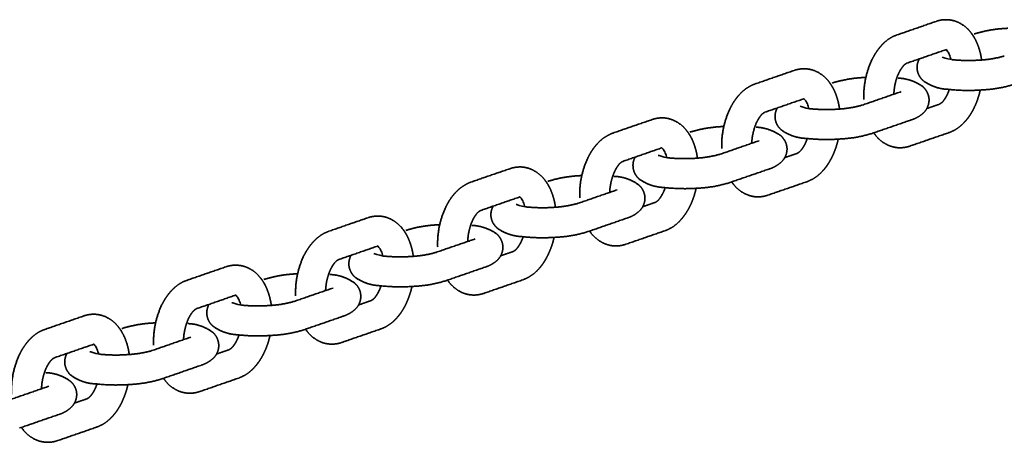
# Model space of a CAD drawing. Units: inches. Extents: x 558 to 1110, y -180 to 181.
# Drawn here: x 654 to 664, y 6 to 10 of the extents above; entities that cross this region are included whole.
import ezdxf

# ---------------------------------------------------------------- set-up
doc = ezdxf.new("R2010")
doc.units = ezdxf.units.IN
doc.header["$MEASUREMENT"] = 0
doc.layers.add('SuperStructure', color=7, linetype='Continuous', lineweight=35, true_color=0x000000)

msp = doc.modelspace()

# ---------------------------------------------------------------- linework, layer by layer
at = {"layer": 'SuperStructure'}
for points, degree in [([(663.194, 9.97), (663.398, 10.04), (663.601, 10.111)], 2), ([(663.703, 9.815), (663.5, 9.745), (663.296, 9.675)], 2), ([(663.664, 9.737), (663.668, 9.74), (663.71, 9.719), (663.76, 9.712)], 3), ([(661.713, 9.458), (661.916, 9.528), (662.12, 9.599)], 2), ([(662.83, 9.237), (663.034, 9.307), (663.237, 9.378)], 2), ([(662.222, 9.303), (662.018, 9.233), (661.815, 9.163)], 2), ([(663.504, 9.201), (663.568, 9.223), (663.633, 9.246)], 2), ([(662.182, 9.225), (662.186, 9.228), (662.23, 9.206), (662.282, 9.2)], 3), ([(660.232, 8.946), (660.435, 9.016), (660.638, 9.086)], 2), ([(663.339, 9.082), (663.136, 9.012), (662.933, 8.942)], 2), ([(663.735, 8.95), (663.532, 8.88), (663.328, 8.81)], 2), ([(661.349, 8.725), (661.552, 8.795), (661.756, 8.866)], 2), ([(660.74, 8.791), (660.537, 8.721), (660.334, 8.65)], 2), ([(662.022, 8.689), (662.087, 8.711), (662.152, 8.734)], 2), ([(660.701, 8.713), (660.705, 8.716), (660.749, 8.694), (660.801, 8.688)], 3), ([(658.75, 8.434), (658.953, 8.504), (659.157, 8.574)], 2), ([(661.858, 8.57), (661.654, 8.5), (661.451, 8.43)], 2), ([(662.254, 8.438), (662.05, 8.368), (661.847, 8.298)], 2), ([(659.868, 8.213), (660.071, 8.283), (660.274, 8.353)], 2), ([(659.259, 8.279), (659.056, 8.209), (658.852, 8.138)], 2), ([(660.541, 8.177), (660.605, 8.199), (660.67, 8.222)], 2), ([(659.22, 8.201), (659.224, 8.203), (659.268, 8.182), (659.319, 8.176)], 3), ([(657.269, 7.921), (657.472, 7.992), (657.675, 8.062)], 2), ([(660.376, 8.058), (660.173, 7.988), (659.97, 7.917)], 2), ([(660.772, 7.926), (660.569, 7.856), (660.366, 7.786)], 2), ([(658.386, 7.701), (658.59, 7.771), (658.793, 7.841)], 2), ([(657.778, 7.767), (657.574, 7.696), (657.371, 7.626)], 2), ([(659.059, 7.665), (659.124, 7.687), (659.189, 7.709)], 2), ([(657.738, 7.689), (657.742, 7.691), (657.786, 7.67), (657.838, 7.663)], 3), ([(655.787, 7.409), (655.991, 7.48), (656.194, 7.55)], 2), ([(658.895, 7.546), (658.692, 7.476), (658.488, 7.405)], 2), ([(659.291, 7.414), (659.088, 7.344), (658.884, 7.273)], 2), ([(656.905, 7.189), (657.108, 7.259), (657.312, 7.329)], 2), ([(656.296, 7.255), (656.093, 7.184), (655.89, 7.114)], 2), ([(657.578, 7.152), (657.643, 7.175), (657.707, 7.197)], 2), ([(656.257, 7.176), (656.261, 7.179), (656.305, 7.158), (656.357, 7.151)], 3), ([(654.306, 6.897), (654.509, 6.967), (654.713, 7.038)], 2), ([(657.414, 7.034), (657.21, 6.963), (657.007, 6.893)], 2), ([(657.81, 6.902), (657.606, 6.832), (657.403, 6.761)], 2), ([(655.424, 6.676), (655.627, 6.747), (655.83, 6.817)], 2), ([(654.815, 6.742), (654.611, 6.672), (654.408, 6.602)], 2), ([(656.097, 6.64), (656.161, 6.663), (656.226, 6.685)], 2), ([(654.776, 6.664), (654.779, 6.667), (654.824, 6.645), (654.875, 6.639)], 3), ([(655.932, 6.522), (655.729, 6.451), (655.526, 6.381)], 2), ([(656.328, 6.39), (656.125, 6.319), (655.922, 6.249)], 2), ([(653.942, 6.164), (654.146, 6.234), (654.349, 6.305)], 2), ([(654.615, 6.128), (654.68, 6.151), (654.745, 6.173)], 2), ([(654.451, 6.009), (654.248, 5.939), (654.044, 5.869)], 2), ([(654.847, 5.878), (654.644, 5.807), (654.44, 5.737)], 2)]:
    msp.add_open_spline(points, degree=degree, dxfattribs=at)
for points, weights, degree, knots in [([(663.601, 10.111), (663.646, 10.127), (663.694, 10.132), (663.741, 10.126), (663.759, 10.124), (663.777, 10.12), (663.794, 10.115), (663.861, 10.093), (663.918, 10.052), (663.961, 9.997), (663.987, 9.964), (664.009, 9.926), (664.027, 9.885), (664.051, 9.829), (664.067, 9.769), (664.075, 9.708)], [1, 0.982640939701, 0.982640939701, 1, 1, 1, 1, 0.970322245433, 0.970322245433, 1, 1, 1, 1, 0.99391735156, 0.99391735156, 1], 3, [0, 0, 0, 0, 0.1425628, 0.1425628, 0.1425628, 0.2085197, 0.2085197, 0.2085197, 0.4158079, 0.4158079, 0.4158079, 0.5670086, 0.5670086, 0.5670086, 0.7508497, 0.7508497, 0.7508497, 0.7508497]), ([(662.847, 9.295), (662.842, 9.434), (662.868, 9.571), (662.926, 9.698), (662.947, 9.743), (662.971, 9.784), (662.999, 9.821), (663.012, 9.838), (663.025, 9.853), (663.039, 9.868), (663.082, 9.914), (663.135, 9.949), (663.194, 9.97)], [1, 0.982080065877, 0.982080065877, 1, 1, 1, 1, 1, 1, 1, 0.981700036343, 0.981700036343, 1], 3, [0, 0, 0, 0, 0.414675, 0.414675, 0.414675, 0.571542, 0.571542, 0.571542, 0.6418589, 0.6418589, 0.6418589, 0.8293651, 0.8293651, 0.8293651, 0.8293651]), ([(663.997, 9.979), (664.103, 10.012), (664.213, 10.032), (664.325, 10.037), (664.333, 10.038), (664.341, 10.038), (664.35, 10.039)], [1, 0.99456682308, 0.99456682308, 1, 1, 1, 1], 3, [0, 0, 0, 0, 0.333801, 0.333801, 0.333801, 0.3592914, 0.3592914, 0.3592914, 0.3592914]), ([(663.296, 9.675), (663.276, 9.665), (663.26, 9.65), (663.248, 9.632), (663.235, 9.614), (663.221, 9.593), (663.209, 9.567), (663.179, 9.499), (663.163, 9.426), (663.16, 9.351)], [1, 0.976748134028, 0.976748134028, 1, 1, 1, 1, 0.98819188495, 0.98819188495, 1], 3, [0, 0, 0, 0, 0.0659281, 0.0659281, 0.0659281, 0.1646559, 0.1646559, 0.1646559, 0.3876385, 0.3876385, 0.3876385, 0.3876385]), ([(663.725, 9.402), (663.632, 9.405), (663.543, 9.436), (663.468, 9.491), (663.458, 9.499), (663.449, 9.508), (663.441, 9.519), (663.417, 9.549), (663.404, 9.585), (663.402, 9.624), (663.401, 9.658), (663.409, 9.69), (663.426, 9.719)], [1, 0.971111610158, 0.971111610158, 1, 1, 1, 1, 0.967897541775, 0.967897541775, 1, 0.974323029405, 0.974323029405, 1], 3, [0, 0, 0, 0, 0.2763098, 0.2763098, 0.2763098, 0.3261637, 0.3261637, 0.3261637, 0.4396245, 0.4396245, 0.4396245, 0.5393171, 0.5393171, 0.5393171, 0.5393171]), ([(663.763, 9.712), (663.913, 9.696), (664.064, 9.707), (664.19, 9.715), (664.312, 9.749)], [1, 0.995864194327, 1, 0.994099718095, 1], 2, [0, 0, 0, 0.3007447, 0.3007447, 0.5528977, 0.5528977, 0.5528977]), ([(662.12, 9.599), (662.165, 9.614), (662.212, 9.62), (662.26, 9.614), (662.278, 9.612), (662.296, 9.608), (662.313, 9.603), (662.38, 9.581), (662.437, 9.54), (662.48, 9.485), (662.506, 9.452), (662.528, 9.414), (662.546, 9.373), (662.569, 9.316), (662.586, 9.257), (662.593, 9.196)], [1, 0.982640939702, 0.982640939702, 1, 1, 1, 1, 0.970322245431, 0.970322245431, 1, 1, 1, 1, 0.993917351552, 0.993917351552, 1], 3, [0, 0, 0, 0, 0.1425628, 0.1425628, 0.1425628, 0.2085197, 0.2085197, 0.2085197, 0.4158079, 0.4158079, 0.4158079, 0.5670086, 0.5670086, 0.5670086, 0.7508497, 0.7508497, 0.7508497, 0.7508497]), ([(661.366, 8.783), (661.36, 8.922), (661.387, 9.059), (661.445, 9.186), (661.465, 9.231), (661.49, 9.272), (661.518, 9.309), (661.53, 9.326), (661.544, 9.341), (661.558, 9.356), (661.601, 9.402), (661.654, 9.436), (661.713, 9.458)], [1, 0.982080065878, 0.982080065878, 1, 1, 1, 1, 1, 1, 1, 0.981700036338, 0.981700036338, 1], 3, [0, 0, 0, 0, 0.414675, 0.414675, 0.414675, 0.571542, 0.571542, 0.571542, 0.6418589, 0.6418589, 0.6418589, 0.8293651, 0.8293651, 0.8293651, 0.8293651]), ([(662.515, 9.467), (662.622, 9.5), (662.732, 9.519), (662.843, 9.525), (662.852, 9.525), (662.86, 9.526), (662.868, 9.526)], [1, 0.99456682308, 0.99456682308, 1, 1, 1, 1], 3, [0, 0, 0, 0, 0.333801, 0.333801, 0.333801, 0.3592914, 0.3592914, 0.3592914, 0.3592914]), ([(663.204, 9.519), (663.298, 9.515), (663.386, 9.485), (663.462, 9.43), (663.471, 9.422), (663.48, 9.412), (663.488, 9.401), (663.512, 9.371), (663.525, 9.335), (663.527, 9.297), (663.528, 9.244), (663.509, 9.196), (663.472, 9.159), (663.434, 9.123), (663.389, 9.097), (663.339, 9.082)], [1, 0.971111610154, 0.971111610154, 1, 1, 1, 1, 0.967897541751, 0.967897541751, 1, 0.944271318802, 0.944271318802, 1, 0.98254574563, 0.98254574563, 1], 3, [0, 0, 0, 0, 0.2763098, 0.2763098, 0.2763098, 0.3261637, 0.3261637, 0.3261637, 0.4396245, 0.4396245, 0.4396245, 0.5923202, 0.5923202, 0.5923202, 0.7467048, 0.7467048, 0.7467048, 0.7467048]), ([(664.414, 9.454), (664.254, 9.404), (664.086, 9.396), (663.908, 9.382), (663.731, 9.401)], [1, 0.991850234619, 1, 0.995710418805, 1], 2, [0, 0, 0, 0.333801, 0.333801, 0.6894411, 0.6894411, 0.6894411]), ([(663.633, 9.246), (663.653, 9.256), (663.67, 9.27), (663.682, 9.289), (663.695, 9.306), (663.708, 9.328), (663.72, 9.354), (663.726, 9.367), (663.732, 9.382), (663.737, 9.397)], [1, 0.976748134024, 0.976748134024, 1, 1, 1, 1, 1, 1, 1], 3, [0, 0, 0, 0, 0.0659281, 0.0659281, 0.0659281, 0.1646559, 0.1646559, 0.1646559, 0.2189059, 0.2189059, 0.2189059, 0.2189059]), ([(664.061, 9.394), (664.048, 9.334), (664.028, 9.276), (664.003, 9.222), (663.983, 9.177), (663.958, 9.136), (663.93, 9.099), (663.917, 9.083), (663.904, 9.067), (663.89, 9.053), (663.847, 9.007), (663.794, 8.972), (663.735, 8.95)], [1, 1, 1, 1, 1, 1, 1, 1, 1, 1, 0.981700036345, 0.981700036345, 1], 3, [0.2390399, 0.2390399, 0.2390399, 0.2390399, 0.4293215, 0.4293215, 0.4293215, 0.5861886, 0.5861886, 0.5861886, 0.6565055, 0.6565055, 0.6565055, 0.8440116, 0.8440116, 0.8440116, 0.8440116]), ([(661.815, 9.163), (661.795, 9.153), (661.778, 9.138), (661.766, 9.119), (661.753, 9.102), (661.74, 9.08), (661.728, 9.055), (661.698, 8.986), (661.681, 8.914), (661.678, 8.839)], [1, 0.976748134006, 0.976748134006, 1, 1, 1, 1, 0.988191884948, 0.988191884948, 1], 3, [0, 0, 0, 0, 0.0659281, 0.0659281, 0.0659281, 0.1646559, 0.1646559, 0.1646559, 0.3876385, 0.3876385, 0.3876385, 0.3876385]), ([(662.244, 8.89), (662.15, 8.893), (662.062, 8.924), (661.986, 8.978), (661.977, 8.987), (661.968, 8.996), (661.959, 9.007), (661.936, 9.037), (661.923, 9.073), (661.921, 9.112), (661.92, 9.145), (661.928, 9.178), (661.944, 9.207)], [1, 0.971111610155, 0.971111610155, 1, 1, 1, 1, 0.967897541755, 0.967897541755, 1, 0.974323029425, 0.974323029425, 1], 3, [0, 0, 0, 0, 0.2763098, 0.2763098, 0.2763098, 0.3261637, 0.3261637, 0.3261637, 0.4396245, 0.4396245, 0.4396245, 0.5393171, 0.5393171, 0.5393171, 0.5393171]), ([(662.282, 9.2), (662.432, 9.184), (662.582, 9.195), (662.709, 9.203), (662.83, 9.237)], [1, 0.995864194327, 1, 0.994099718096, 1], 2, [0, 0, 0, 0.3007447, 0.3007447, 0.5528977, 0.5528977, 0.5528977]), ([(660.638, 9.086), (660.683, 9.102), (660.731, 9.107), (660.779, 9.102), (660.797, 9.1), (660.814, 9.096), (660.832, 9.09), (660.898, 9.069), (660.956, 9.028), (660.998, 8.972), (661.025, 8.939), (661.047, 8.902), (661.064, 8.861), (661.088, 8.804), (661.104, 8.745), (661.112, 8.684)], [1, 0.982640939699, 0.982640939699, 1, 1, 1, 1, 0.970322245429, 0.970322245429, 1, 1, 1, 1, 0.993917351559, 0.993917351559, 1], 3, [0, 0, 0, 0, 0.1425628, 0.1425628, 0.1425628, 0.2085197, 0.2085197, 0.2085197, 0.4158079, 0.4158079, 0.4158079, 0.5670086, 0.5670086, 0.5670086, 0.7508497, 0.7508497, 0.7508497, 0.7508497]), ([(659.885, 8.271), (659.879, 8.41), (659.906, 8.547), (659.963, 8.674), (659.984, 8.719), (660.008, 8.76), (660.036, 8.797), (660.049, 8.813), (660.062, 8.829), (660.076, 8.843), (660.12, 8.89), (660.172, 8.924), (660.232, 8.946)], [1, 0.982080065879, 0.982080065879, 1, 1, 1, 1, 1, 1, 1, 0.981700036343, 0.981700036343, 1], 3, [0, 0, 0, 0, 0.414675, 0.414675, 0.414675, 0.571542, 0.571542, 0.571542, 0.6418589, 0.6418589, 0.6418589, 0.8293651, 0.8293651, 0.8293651, 0.8293651]), ([(661.034, 8.955), (661.14, 8.988), (661.25, 9.007), (661.362, 9.013), (661.37, 9.013), (661.379, 9.014), (661.387, 9.014)], [1, 0.99456682308, 0.99456682308, 1, 1, 1, 1], 3, [0, 0, 0, 0, 0.333801, 0.333801, 0.333801, 0.3592914, 0.3592914, 0.3592914, 0.3592914]), ([(661.723, 9.007), (661.816, 9.003), (661.905, 8.973), (661.98, 8.918), (661.99, 8.909), (661.999, 8.9), (662.007, 8.889), (662.031, 8.859), (662.044, 8.823), (662.046, 8.785), (662.047, 8.732), (662.028, 8.684), (661.99, 8.647), (661.952, 8.611), (661.907, 8.585), (661.858, 8.57)], [1, 0.971111610158, 0.971111610158, 1, 1, 1, 1, 0.967897541757, 0.967897541757, 1, 0.944271318796, 0.944271318796, 1, 0.982545745638, 0.982545745638, 1], 3, [0, 0, 0, 0, 0.2763098, 0.2763098, 0.2763098, 0.3261637, 0.3261637, 0.3261637, 0.4396245, 0.4396245, 0.4396245, 0.5923202, 0.5923202, 0.5923202, 0.7467048, 0.7467048, 0.7467048, 0.7467048]), ([(662.933, 8.942), (662.772, 8.892), (662.605, 8.884), (662.424, 8.87), (662.244, 8.89)], [1, 0.99185023462, 1, 0.995516615177, 1], 2, [0, 0, 0, 0.333801, 0.333801, 0.6954109, 0.6954109, 0.6954109]), ([(663.328, 8.81), (663.283, 8.794), (663.235, 8.789), (663.188, 8.794), (663.17, 8.797), (663.152, 8.801), (663.135, 8.806), (663.068, 8.828), (663.011, 8.868), (662.968, 8.924), (662.962, 8.932), (662.956, 8.94), (662.95, 8.948)], [1, 0.982640939703, 0.982640939703, 1, 1, 1, 1, 0.970322245443, 0.970322245443, 1, 1, 1, 1], 3, [0, 0, 0, 0, 0.1425628, 0.1425628, 0.1425628, 0.2085197, 0.2085197, 0.2085197, 0.4158079, 0.4158079, 0.4158079, 0.4514755, 0.4514755, 0.4514755, 0.4514755]), ([(662.152, 8.734), (662.171, 8.744), (662.188, 8.758), (662.2, 8.777), (662.213, 8.794), (662.227, 8.816), (662.238, 8.841), (662.245, 8.856), (662.251, 8.872), (662.257, 8.888)], [1, 0.976748134016, 0.976748134016, 1, 1, 1, 1, 1, 1, 1], 3, [0, 0, 0, 0, 0.0659281, 0.0659281, 0.0659281, 0.1646559, 0.1646559, 0.1646559, 0.2222973, 0.2222973, 0.2222973, 0.2222973]), ([(662.58, 8.882), (662.566, 8.822), (662.547, 8.764), (662.522, 8.71), (662.501, 8.665), (662.477, 8.624), (662.449, 8.587), (662.436, 8.571), (662.423, 8.555), (662.409, 8.541), (662.366, 8.495), (662.313, 8.46), (662.254, 8.438)], [1, 1, 1, 1, 1, 1, 1, 1, 1, 1, 0.981700036343, 0.981700036343, 1], 3, [0.2390399, 0.2390399, 0.2390399, 0.2390399, 0.4293215, 0.4293215, 0.4293215, 0.5861886, 0.5861886, 0.5861886, 0.6565055, 0.6565055, 0.6565055, 0.8440116, 0.8440116, 0.8440116, 0.8440116]), ([(660.334, 8.65), (660.314, 8.641), (660.297, 8.626), (660.285, 8.607), (660.272, 8.59), (660.259, 8.568), (660.247, 8.543), (660.217, 8.474), (660.2, 8.401), (660.197, 8.327)], [1, 0.976748134029, 0.976748134029, 1, 1, 1, 1, 0.988191884946, 0.988191884946, 1], 3, [0, 0, 0, 0, 0.0659281, 0.0659281, 0.0659281, 0.1646559, 0.1646559, 0.1646559, 0.3876385, 0.3876385, 0.3876385, 0.3876385]), ([(660.762, 8.378), (660.669, 8.381), (660.581, 8.411), (660.505, 8.466), (660.495, 8.475), (660.486, 8.484), (660.478, 8.495), (660.454, 8.525), (660.441, 8.561), (660.44, 8.6), (660.438, 8.633), (660.446, 8.666), (660.463, 8.695)], [1, 0.971111610154, 0.971111610154, 1, 1, 1, 1, 0.967897541771, 0.967897541771, 1, 0.974323029397, 0.974323029397, 1], 3, [0, 0, 0, 0, 0.2763098, 0.2763098, 0.2763098, 0.3261637, 0.3261637, 0.3261637, 0.4396245, 0.4396245, 0.4396245, 0.5393171, 0.5393171, 0.5393171, 0.5393171]), ([(660.801, 8.688), (660.951, 8.672), (661.101, 8.683), (661.227, 8.691), (661.349, 8.725)], [1, 0.995864194327, 1, 0.994099718097, 1], 2, [0, 0, 0, 0.3007447, 0.3007447, 0.5528977, 0.5528977, 0.5528977]), ([(659.157, 8.574), (659.202, 8.59), (659.25, 8.595), (659.297, 8.59), (659.315, 8.587), (659.333, 8.584), (659.35, 8.578), (659.417, 8.556), (659.474, 8.516), (659.517, 8.46), (659.543, 8.427), (659.565, 8.39), (659.583, 8.349), (659.607, 8.292), (659.623, 8.233), (659.631, 8.172)], [1, 0.982640939702, 0.982640939702, 1, 1, 1, 1, 0.970322245429, 0.970322245429, 1, 1, 1, 1, 0.993917351551, 0.993917351551, 1], 3, [0, 0, 0, 0, 0.1425628, 0.1425628, 0.1425628, 0.2085197, 0.2085197, 0.2085197, 0.4158079, 0.4158079, 0.4158079, 0.5670086, 0.5670086, 0.5670086, 0.7508497, 0.7508497, 0.7508497, 0.7508497]), ([(658.403, 7.759), (658.398, 7.898), (658.424, 8.035), (658.482, 8.162), (658.503, 8.207), (658.527, 8.248), (658.555, 8.285), (658.568, 8.301), (658.581, 8.317), (658.595, 8.331), (658.638, 8.377), (658.691, 8.412), (658.75, 8.434)], [1, 0.982080065877, 0.982080065877, 1, 1, 1, 1, 1, 1, 1, 0.981700036344, 0.981700036344, 1], 3, [0, 0, 0, 0, 0.414675, 0.414675, 0.414675, 0.571542, 0.571542, 0.571542, 0.6418589, 0.6418589, 0.6418589, 0.8293651, 0.8293651, 0.8293651, 0.8293651]), ([(659.553, 8.442), (659.659, 8.476), (659.769, 8.495), (659.88, 8.501), (659.889, 8.501), (659.897, 8.502), (659.906, 8.502)], [1, 0.99456682308, 0.99456682308, 1, 1, 1, 1], 3, [0, 0, 0, 0, 0.333801, 0.333801, 0.333801, 0.3592914, 0.3592914, 0.3592914, 0.3592914]), ([(660.241, 8.494), (660.335, 8.491), (660.423, 8.461), (660.499, 8.406), (660.508, 8.397), (660.517, 8.388), (660.526, 8.377), (660.549, 8.347), (660.563, 8.311), (660.564, 8.272), (660.566, 8.22), (660.546, 8.171), (660.509, 8.135), (660.471, 8.099), (660.426, 8.073), (660.376, 8.058)], [1, 0.971111610154, 0.971111610154, 1, 1, 1, 1, 0.967897541763, 0.967897541763, 1, 0.944271318809, 0.944271318809, 1, 0.982545745639, 0.982545745639, 1], 3, [0, 0, 0, 0, 0.2763098, 0.2763098, 0.2763098, 0.3261637, 0.3261637, 0.3261637, 0.4396245, 0.4396245, 0.4396245, 0.5923202, 0.5923202, 0.5923202, 0.7467048, 0.7467048, 0.7467048, 0.7467048]), ([(661.451, 8.43), (661.291, 8.379), (661.123, 8.371), (660.943, 8.357), (660.762, 8.378)], [1, 0.991850234619, 1, 0.995516615176, 1], 2, [0, 0, 0, 0.333801, 0.333801, 0.6954109, 0.6954109, 0.6954109]), ([(661.847, 8.298), (661.802, 8.282), (661.754, 8.277), (661.707, 8.282), (661.689, 8.285), (661.671, 8.288), (661.654, 8.294), (661.587, 8.316), (661.53, 8.356), (661.487, 8.412), (661.481, 8.419), (661.475, 8.427), (661.469, 8.436)], [1, 0.982640939706, 0.982640939706, 1, 1, 1, 1, 0.97032224544, 0.97032224544, 1, 1, 1, 1], 3, [0, 0, 0, 0, 0.1425628, 0.1425628, 0.1425628, 0.2085197, 0.2085197, 0.2085197, 0.4158079, 0.4158079, 0.4158079, 0.4514755, 0.4514755, 0.4514755, 0.4514755]), ([(660.67, 8.222), (660.69, 8.231), (660.707, 8.246), (660.719, 8.265), (660.732, 8.282), (660.745, 8.304), (660.757, 8.329), (660.764, 8.344), (660.77, 8.36), (660.776, 8.376)], [1, 0.976748134013, 0.976748134013, 1, 1, 1, 1, 1, 1, 1], 3, [0, 0, 0, 0, 0.0659281, 0.0659281, 0.0659281, 0.1646559, 0.1646559, 0.1646559, 0.2222973, 0.2222973, 0.2222973, 0.2222973]), ([(661.098, 8.37), (661.085, 8.31), (661.066, 8.252), (661.041, 8.198), (661.02, 8.153), (660.995, 8.112), (660.967, 8.075), (660.955, 8.059), (660.941, 8.043), (660.927, 8.028), (660.884, 7.982), (660.832, 7.948), (660.772, 7.926)], [1, 1, 1, 1, 1, 1, 1, 1, 1, 1, 0.981700036345, 0.981700036345, 1], 3, [0.2390399, 0.2390399, 0.2390399, 0.2390399, 0.4293215, 0.4293215, 0.4293215, 0.5861886, 0.5861886, 0.5861886, 0.6565055, 0.6565055, 0.6565055, 0.8440116, 0.8440116, 0.8440116, 0.8440116]), ([(658.852, 8.138), (658.832, 8.128), (658.816, 8.114), (658.803, 8.095), (658.79, 8.078), (658.777, 8.056), (658.765, 8.031), (658.735, 7.962), (658.719, 7.889), (658.716, 7.815)], [1, 0.976748134027, 0.976748134027, 1, 1, 1, 1, 0.988191884947, 0.988191884947, 1], 3, [0, 0, 0, 0, 0.0659281, 0.0659281, 0.0659281, 0.1646559, 0.1646559, 0.1646559, 0.3876385, 0.3876385, 0.3876385, 0.3876385]), ([(659.281, 7.865), (659.188, 7.869), (659.099, 7.899), (659.024, 7.954), (659.014, 7.962), (659.005, 7.972), (658.997, 7.983), (658.973, 8.013), (658.96, 8.049), (658.958, 8.087), (658.957, 8.121), (658.965, 8.154), (658.982, 8.183)], [1, 0.971111610151, 0.971111610151, 1, 1, 1, 1, 0.967897541763, 0.967897541763, 1, 0.974323029409, 0.974323029409, 1], 3, [0, 0, 0, 0, 0.2763098, 0.2763098, 0.2763098, 0.3261637, 0.3261637, 0.3261637, 0.4396245, 0.4396245, 0.4396245, 0.5393171, 0.5393171, 0.5393171, 0.5393171]), ([(659.319, 8.176), (659.469, 8.16), (659.62, 8.171), (659.746, 8.178), (659.868, 8.213)], [1, 0.995864194327, 1, 0.994099718095, 1], 2, [0, 0, 0, 0.3007447, 0.3007447, 0.5528977, 0.5528977, 0.5528977]), ([(657.675, 8.062), (657.721, 8.078), (657.768, 8.083), (657.816, 8.077), (657.834, 8.075), (657.852, 8.071), (657.869, 8.066), (657.936, 8.044), (657.993, 8.004), (658.036, 7.948), (658.062, 7.915), (658.084, 7.877), (658.101, 7.837), (658.125, 7.78), (658.141, 7.721), (658.149, 7.66)], [1, 0.982640939702, 0.982640939702, 1, 1, 1, 1, 0.970322245434, 0.970322245434, 1, 1, 1, 1, 0.993917351559, 0.993917351559, 1], 3, [0, 0, 0, 0, 0.1425628, 0.1425628, 0.1425628, 0.2085197, 0.2085197, 0.2085197, 0.4158079, 0.4158079, 0.4158079, 0.5670086, 0.5670086, 0.5670086, 0.7508497, 0.7508497, 0.7508497, 0.7508497]), ([(656.922, 7.246), (656.916, 7.386), (656.943, 7.523), (657, 7.65), (657.021, 7.695), (657.046, 7.736), (657.074, 7.773), (657.086, 7.789), (657.1, 7.805), (657.114, 7.819), (657.157, 7.865), (657.209, 7.9), (657.269, 7.921)], [1, 0.982080065876, 0.982080065876, 1, 1, 1, 1, 1, 1, 1, 0.981700036343, 0.981700036343, 1], 3, [0, 0, 0, 0, 0.414675, 0.414675, 0.414675, 0.571542, 0.571542, 0.571542, 0.6418589, 0.6418589, 0.6418589, 0.8293651, 0.8293651, 0.8293651, 0.8293651]), ([(658.071, 7.93), (658.178, 7.964), (658.288, 7.983), (658.399, 7.988), (658.407, 7.989), (658.416, 7.99), (658.424, 7.99)], [1, 0.99456682308, 0.99456682308, 1, 1, 1, 1], 3, [0, 0, 0, 0, 0.333801, 0.333801, 0.333801, 0.3592914, 0.3592914, 0.3592914, 0.3592914]), ([(658.76, 7.982), (658.853, 7.979), (658.942, 7.948), (659.018, 7.894), (659.027, 7.885), (659.036, 7.876), (659.044, 7.865), (659.068, 7.835), (659.081, 7.799), (659.083, 7.76), (659.084, 7.708), (659.065, 7.659), (659.028, 7.622), (658.99, 7.587), (658.945, 7.561), (658.895, 7.546)], [1, 0.971111610156, 0.971111610156, 1, 1, 1, 1, 0.967897541774, 0.967897541774, 1, 0.94427131879, 0.94427131879, 1, 0.982545745635, 0.982545745635, 1], 3, [0, 0, 0, 0, 0.2763098, 0.2763098, 0.2763098, 0.3261637, 0.3261637, 0.3261637, 0.4396245, 0.4396245, 0.4396245, 0.5923202, 0.5923202, 0.5923202, 0.7467048, 0.7467048, 0.7467048, 0.7467048]), ([(659.97, 7.917), (659.81, 7.867), (659.642, 7.859), (659.461, 7.845), (659.281, 7.865)], [1, 0.99185023462, 1, 0.995516615176, 1], 2, [0, 0, 0, 0.333801, 0.333801, 0.6954109, 0.6954109, 0.6954109]), ([(660.366, 7.786), (660.32, 7.77), (660.273, 7.764), (660.225, 7.77), (660.207, 7.772), (660.19, 7.776), (660.172, 7.782), (660.106, 7.803), (660.048, 7.844), (660.005, 7.899), (659.999, 7.907), (659.993, 7.915), (659.988, 7.924)], [1, 0.982640939702, 0.982640939702, 1, 1, 1, 1, 0.970322245438, 0.970322245438, 1, 1, 1, 1], 3, [0, 0, 0, 0, 0.1425628, 0.1425628, 0.1425628, 0.2085197, 0.2085197, 0.2085197, 0.4158079, 0.4158079, 0.4158079, 0.4514755, 0.4514755, 0.4514755, 0.4514755]), ([(659.189, 7.709), (659.209, 7.719), (659.225, 7.734), (659.238, 7.753), (659.251, 7.77), (659.264, 7.791), (659.276, 7.817), (659.283, 7.832), (659.289, 7.847), (659.294, 7.864)], [1, 0.976748134026, 0.976748134026, 1, 1, 1, 1, 1, 1, 1], 3, [0, 0, 0, 0, 0.0659281, 0.0659281, 0.0659281, 0.1646559, 0.1646559, 0.1646559, 0.2222973, 0.2222973, 0.2222973, 0.2222973]), ([(659.617, 7.858), (659.604, 7.798), (659.584, 7.74), (659.559, 7.686), (659.538, 7.641), (659.514, 7.6), (659.486, 7.563), (659.473, 7.546), (659.46, 7.531), (659.446, 7.516), (659.403, 7.47), (659.35, 7.436), (659.291, 7.414)], [1, 1, 1, 1, 1, 1, 1, 1, 1, 1, 0.981700036339, 0.981700036339, 1], 3, [0.2390399, 0.2390399, 0.2390399, 0.2390399, 0.4293215, 0.4293215, 0.4293215, 0.5861886, 0.5861886, 0.5861886, 0.6565055, 0.6565055, 0.6565055, 0.8440116, 0.8440116, 0.8440116, 0.8440116]), ([(657.838, 7.663), (657.988, 7.647), (658.138, 7.659), (658.265, 7.666), (658.386, 7.701)], [1, 0.995864194328, 1, 0.994099718096, 1], 2, [0, 0, 0, 0.3007447, 0.3007447, 0.5528977, 0.5528977, 0.5528977]), ([(657.371, 7.626), (657.351, 7.616), (657.334, 7.602), (657.322, 7.583), (657.309, 7.566), (657.296, 7.544), (657.284, 7.518), (657.254, 7.45), (657.237, 7.377), (657.234, 7.302)], [1, 0.976748134024, 0.976748134024, 1, 1, 1, 1, 0.988191884949, 0.988191884949, 1], 3, [0, 0, 0, 0, 0.0659281, 0.0659281, 0.0659281, 0.1646559, 0.1646559, 0.1646559, 0.3876385, 0.3876385, 0.3876385, 0.3876385]), ([(657.8, 7.353), (657.706, 7.357), (657.618, 7.387), (657.542, 7.442), (657.533, 7.45), (657.524, 7.46), (657.515, 7.47), (657.492, 7.501), (657.478, 7.537), (657.477, 7.575), (657.476, 7.609), (657.484, 7.642), (657.5, 7.671)], [1, 0.971111610154, 0.971111610154, 1, 1, 1, 1, 0.967897541755, 0.967897541755, 1, 0.974323029416, 0.974323029416, 1], 3, [0, 0, 0, 0, 0.2763098, 0.2763098, 0.2763098, 0.3261637, 0.3261637, 0.3261637, 0.4396245, 0.4396245, 0.4396245, 0.5393171, 0.5393171, 0.5393171, 0.5393171]), ([(656.194, 7.55), (656.239, 7.566), (656.287, 7.571), (656.335, 7.565), (656.353, 7.563), (656.37, 7.559), (656.387, 7.554), (656.454, 7.532), (656.511, 7.492), (656.554, 7.436), (656.581, 7.403), (656.603, 7.365), (656.62, 7.324), (656.644, 7.268), (656.66, 7.208), (656.668, 7.148)], [1, 0.9826409397, 0.9826409397, 1, 1, 1, 1, 0.970322245428, 0.970322245428, 1, 1, 1, 1, 0.993917351556, 0.993917351556, 1], 3, [0, 0, 0, 0, 0.1425628, 0.1425628, 0.1425628, 0.2085197, 0.2085197, 0.2085197, 0.4158079, 0.4158079, 0.4158079, 0.5670086, 0.5670086, 0.5670086, 0.7508497, 0.7508497, 0.7508497, 0.7508497]), ([(655.441, 6.734), (655.435, 6.874), (655.462, 7.011), (655.519, 7.138), (655.54, 7.182), (655.564, 7.224), (655.592, 7.26), (655.605, 7.277), (655.618, 7.293), (655.632, 7.307), (655.675, 7.353), (655.728, 7.388), (655.787, 7.409)], [1, 0.982080065877, 0.982080065877, 1, 1, 1, 1, 1, 1, 1, 0.981700036345, 0.981700036345, 1], 3, [0, 0, 0, 0, 0.414675, 0.414675, 0.414675, 0.571542, 0.571542, 0.571542, 0.6418589, 0.6418589, 0.6418589, 0.8293651, 0.8293651, 0.8293651, 0.8293651]), ([(656.59, 7.418), (656.696, 7.451), (656.806, 7.471), (656.918, 7.476), (656.926, 7.477), (656.934, 7.477), (656.943, 7.478)], [1, 0.99456682308, 0.99456682308, 1, 1, 1, 1], 3, [0, 0, 0, 0, 0.333801, 0.333801, 0.333801, 0.3592914, 0.3592914, 0.3592914, 0.3592914]), ([(657.279, 7.47), (657.372, 7.467), (657.46, 7.436), (657.536, 7.381), (657.546, 7.373), (657.555, 7.364), (657.563, 7.353), (657.587, 7.323), (657.6, 7.287), (657.601, 7.248), (657.603, 7.196), (657.584, 7.147), (657.546, 7.11), (657.508, 7.075), (657.463, 7.049), (657.414, 7.034)], [1, 0.971111610149, 0.971111610149, 1, 1, 1, 1, 0.967897541775, 0.967897541775, 1, 0.944271318807, 0.944271318807, 1, 0.98254574564, 0.98254574564, 1], 3, [0, 0, 0, 0, 0.2763098, 0.2763098, 0.2763098, 0.3261637, 0.3261637, 0.3261637, 0.4396245, 0.4396245, 0.4396245, 0.5923202, 0.5923202, 0.5923202, 0.7467048, 0.7467048, 0.7467048, 0.7467048]), ([(658.488, 7.405), (658.328, 7.355), (658.161, 7.347), (657.98, 7.333), (657.8, 7.353)], [1, 0.991850234619, 1, 0.995516615176, 1], 2, [0, 0, 0, 0.333801, 0.333801, 0.6954109, 0.6954109, 0.6954109]), ([(658.884, 7.273), (658.839, 7.258), (658.791, 7.252), (658.744, 7.258), (658.726, 7.26), (658.708, 7.264), (658.691, 7.269), (658.624, 7.291), (658.567, 7.332), (658.524, 7.387), (658.518, 7.395), (658.512, 7.403), (658.506, 7.411)], [1, 0.982640939705, 0.982640939705, 1, 1, 1, 1, 0.970322245431, 0.970322245431, 1, 1, 1, 1], 3, [0, 0, 0, 0, 0.1425628, 0.1425628, 0.1425628, 0.2085197, 0.2085197, 0.2085197, 0.4158079, 0.4158079, 0.4158079, 0.4514755, 0.4514755, 0.4514755, 0.4514755]), ([(657.707, 7.197), (657.727, 7.207), (657.744, 7.222), (657.756, 7.24), (657.769, 7.257), (657.782, 7.279), (657.794, 7.305), (657.801, 7.32), (657.807, 7.335), (657.813, 7.352)], [1, 0.976748134015, 0.976748134015, 1, 1, 1, 1, 1, 1, 1], 3, [0, 0, 0, 0, 0.0659281, 0.0659281, 0.0659281, 0.1646559, 0.1646559, 0.1646559, 0.2222973, 0.2222973, 0.2222973, 0.2222973]), ([(658.135, 7.345), (658.122, 7.286), (658.103, 7.228), (658.078, 7.174), (658.057, 7.129), (658.033, 7.087), (658.005, 7.051), (657.992, 7.034), (657.979, 7.019), (657.965, 7.004), (657.922, 6.958), (657.869, 6.923), (657.81, 6.902)], [1, 1, 1, 1, 1, 1, 1, 1, 1, 1, 0.981700036342, 0.981700036342, 1], 3, [0.2390399, 0.2390399, 0.2390399, 0.2390399, 0.4293215, 0.4293215, 0.4293215, 0.5861886, 0.5861886, 0.5861886, 0.6565055, 0.6565055, 0.6565055, 0.8440116, 0.8440116, 0.8440116, 0.8440116]), ([(656.357, 7.151), (656.506, 7.135), (656.657, 7.147), (656.783, 7.154), (656.905, 7.189)], [1, 0.995864194327, 1, 0.994099718096, 1], 2, [0, 0, 0, 0.3007447, 0.3007447, 0.5528977, 0.5528977, 0.5528977]), ([(655.89, 7.114), (655.87, 7.104), (655.853, 7.089), (655.841, 7.071), (655.828, 7.054), (655.814, 7.032), (655.803, 7.006), (655.773, 6.938), (655.756, 6.865), (655.753, 6.79)], [1, 0.976748134015, 0.976748134015, 1, 1, 1, 1, 0.988191884948, 0.988191884948, 1], 3, [0, 0, 0, 0, 0.0659281, 0.0659281, 0.0659281, 0.1646559, 0.1646559, 0.1646559, 0.3876385, 0.3876385, 0.3876385, 0.3876385]), ([(656.318, 6.841), (656.225, 6.845), (656.136, 6.875), (656.061, 6.93), (656.051, 6.938), (656.042, 6.948), (656.034, 6.958), (656.01, 6.989), (655.997, 7.025), (655.996, 7.063), (655.994, 7.097), (656.002, 7.129), (656.019, 7.159)], [1, 0.971111610152, 0.971111610152, 1, 1, 1, 1, 0.967897541767, 0.967897541767, 1, 0.974323029403, 0.974323029403, 1], 3, [0, 0, 0, 0, 0.2763098, 0.2763098, 0.2763098, 0.3261637, 0.3261637, 0.3261637, 0.4396245, 0.4396245, 0.4396245, 0.5393171, 0.5393171, 0.5393171, 0.5393171]), ([(654.713, 7.038), (654.758, 7.054), (654.806, 7.059), (654.853, 7.053), (654.871, 7.051), (654.889, 7.047), (654.906, 7.042), (654.973, 7.02), (655.03, 6.979), (655.073, 6.924), (655.099, 6.891), (655.121, 6.853), (655.139, 6.812), (655.163, 6.756), (655.179, 6.696), (655.187, 6.635)], [1, 0.9826409397, 0.9826409397, 1, 1, 1, 1, 0.970322245429, 0.970322245429, 1, 1, 1, 1, 0.993917351557, 0.993917351557, 1], 3, [0, 0, 0, 0, 0.1425628, 0.1425628, 0.1425628, 0.2085197, 0.2085197, 0.2085197, 0.4158079, 0.4158079, 0.4158079, 0.5670086, 0.5670086, 0.5670086, 0.7508497, 0.7508497, 0.7508497, 0.7508497]), ([(653.959, 6.222), (653.954, 6.362), (653.98, 6.498), (654.038, 6.626), (654.058, 6.67), (654.083, 6.712), (654.111, 6.748), (654.124, 6.765), (654.137, 6.78), (654.151, 6.795), (654.194, 6.841), (654.247, 6.876), (654.306, 6.897)], [1, 0.982080065878, 0.982080065878, 1, 1, 1, 1, 1, 1, 1, 0.981700036345, 0.981700036345, 1], 3, [0, 0, 0, 0, 0.414675, 0.414675, 0.414675, 0.571542, 0.571542, 0.571542, 0.6418589, 0.6418589, 0.6418589, 0.8293651, 0.8293651, 0.8293651, 0.8293651]), ([(655.109, 6.906), (655.215, 6.939), (655.325, 6.959), (655.436, 6.964), (655.445, 6.965), (655.453, 6.965), (655.461, 6.966)], [1, 0.99456682308, 0.99456682308, 1, 1, 1, 1], 3, [0, 0, 0, 0, 0.333801, 0.333801, 0.333801, 0.3592914, 0.3592914, 0.3592914, 0.3592914]), ([(655.797, 6.958), (655.891, 6.955), (655.979, 6.924), (656.055, 6.869), (656.064, 6.861), (656.073, 6.851), (656.082, 6.841), (656.105, 6.81), (656.118, 6.774), (656.12, 6.736), (656.122, 6.684), (656.102, 6.635), (656.065, 6.598), (656.027, 6.563), (655.982, 6.537), (655.932, 6.522)], [1, 0.971111610153, 0.971111610153, 1, 1, 1, 1, 0.967897541762, 0.967897541762, 1, 0.944271318761, 0.944271318761, 1, 0.98254574564, 0.98254574564, 1], 3, [0, 0, 0, 0, 0.2763098, 0.2763098, 0.2763098, 0.3261637, 0.3261637, 0.3261637, 0.4396245, 0.4396245, 0.4396245, 0.5923202, 0.5923202, 0.5923202, 0.7467048, 0.7467048, 0.7467048, 0.7467048]), ([(657.007, 6.893), (656.847, 6.843), (656.679, 6.835), (656.498, 6.821), (656.318, 6.841)], [1, 0.99185023462, 1, 0.995516615176, 1], 2, [0, 0, 0, 0.333801, 0.333801, 0.6954109, 0.6954109, 0.6954109]), ([(657.403, 6.761), (657.358, 6.745), (657.31, 6.74), (657.262, 6.746), (657.244, 6.748), (657.227, 6.752), (657.209, 6.757), (657.143, 6.779), (657.086, 6.82), (657.043, 6.875), (657.037, 6.883), (657.031, 6.891), (657.025, 6.899)], [1, 0.982640939702, 0.982640939702, 1, 1, 1, 1, 0.970322245442, 0.970322245442, 1, 1, 1, 1], 3, [0, 0, 0, 0, 0.1425628, 0.1425628, 0.1425628, 0.2085197, 0.2085197, 0.2085197, 0.4158079, 0.4158079, 0.4158079, 0.4514755, 0.4514755, 0.4514755, 0.4514755]), ([(656.226, 6.685), (656.246, 6.695), (656.263, 6.71), (656.275, 6.728), (656.288, 6.745), (656.301, 6.767), (656.313, 6.793), (656.32, 6.807), (656.326, 6.823), (656.332, 6.84)], [1, 0.97674813402, 0.97674813402, 1, 1, 1, 1, 1, 1, 1], 3, [0, 0, 0, 0, 0.0659281, 0.0659281, 0.0659281, 0.1646559, 0.1646559, 0.1646559, 0.2222973, 0.2222973, 0.2222973, 0.2222973]), ([(656.654, 6.833), (656.641, 6.773), (656.622, 6.715), (656.596, 6.661), (656.576, 6.617), (656.551, 6.575), (656.523, 6.539), (656.511, 6.522), (656.497, 6.507), (656.483, 6.492), (656.44, 6.446), (656.387, 6.411), (656.328, 6.39)], [1, 1, 1, 1, 1, 1, 1, 1, 1, 1, 0.981700036342, 0.981700036342, 1], 3, [0.2390399, 0.2390399, 0.2390399, 0.2390399, 0.4293215, 0.4293215, 0.4293215, 0.5861886, 0.5861886, 0.5861886, 0.6565055, 0.6565055, 0.6565055, 0.8440116, 0.8440116, 0.8440116, 0.8440116]), ([(654.875, 6.639), (655.025, 6.623), (655.175, 6.635), (655.302, 6.642), (655.424, 6.676)], [1, 0.995864194327, 1, 0.994099718096, 1], 2, [0, 0, 0, 0.3007447, 0.3007447, 0.5528977, 0.5528977, 0.5528977]), ([(654.408, 6.602), (654.388, 6.592), (654.372, 6.577), (654.359, 6.559), (654.346, 6.542), (654.333, 6.52), (654.321, 6.494), (654.291, 6.426), (654.274, 6.353), (654.272, 6.278)], [1, 0.976748134036, 0.976748134036, 1, 1, 1, 1, 0.98819188495, 0.98819188495, 1], 3, [0, 0, 0, 0, 0.0659281, 0.0659281, 0.0659281, 0.1646559, 0.1646559, 0.1646559, 0.3876385, 0.3876385, 0.3876385, 0.3876385]), ([(654.837, 6.329), (654.744, 6.332), (654.655, 6.363), (654.579, 6.418), (654.57, 6.426), (654.561, 6.435), (654.553, 6.446), (654.529, 6.476), (654.516, 6.513), (654.514, 6.551), (654.513, 6.585), (654.521, 6.617), (654.538, 6.647)], [1, 0.971111610157, 0.971111610157, 1, 1, 1, 1, 0.967897541768, 0.967897541768, 1, 0.974323029407, 0.974323029407, 1], 3, [0, 0, 0, 0, 0.2763098, 0.2763098, 0.2763098, 0.3261637, 0.3261637, 0.3261637, 0.4396245, 0.4396245, 0.4396245, 0.5393171, 0.5393171, 0.5393171, 0.5393171]), ([(654.316, 6.446), (654.409, 6.442), (654.498, 6.412), (654.573, 6.357), (654.583, 6.349), (654.592, 6.339), (654.6, 6.329), (654.624, 6.298), (654.637, 6.262), (654.639, 6.224), (654.64, 6.171), (654.621, 6.123), (654.583, 6.086), (654.546, 6.05), (654.501, 6.025), (654.451, 6.009)], [1, 0.971111610156, 0.971111610156, 1, 1, 1, 1, 0.967897541759, 0.967897541759, 1, 0.944271318802, 0.944271318802, 1, 0.982545745636, 0.982545745636, 1], 3, [0, 0, 0, 0, 0.2763098, 0.2763098, 0.2763098, 0.3261637, 0.3261637, 0.3261637, 0.4396245, 0.4396245, 0.4396245, 0.5923202, 0.5923202, 0.5923202, 0.7467048, 0.7467048, 0.7467048, 0.7467048]), ([(655.526, 6.381), (655.366, 6.331), (655.198, 6.323), (655.017, 6.309), (654.837, 6.329)], [1, 0.99185023462, 1, 0.995516615176, 1], 2, [0, 0, 0, 0.333801, 0.333801, 0.6954109, 0.6954109, 0.6954109]), ([(655.922, 6.249), (655.876, 6.233), (655.829, 6.228), (655.781, 6.234), (655.763, 6.236), (655.745, 6.24), (655.728, 6.245), (655.661, 6.267), (655.604, 6.307), (655.561, 6.363), (655.555, 6.371), (655.549, 6.379), (655.543, 6.387)], [1, 0.982640939705, 0.982640939705, 1, 1, 1, 1, 0.970322245431, 0.970322245431, 1, 1, 1, 1], 3, [0, 0, 0, 0, 0.1425628, 0.1425628, 0.1425628, 0.2085197, 0.2085197, 0.2085197, 0.4158079, 0.4158079, 0.4158079, 0.4514755, 0.4514755, 0.4514755, 0.4514755]), ([(654.745, 6.173), (654.765, 6.183), (654.781, 6.198), (654.794, 6.216), (654.807, 6.233), (654.82, 6.255), (654.832, 6.281), (654.838, 6.295), (654.845, 6.311), (654.85, 6.327)], [1, 0.976748134034, 0.976748134034, 1, 1, 1, 1, 1, 1, 1], 3, [0, 0, 0, 0, 0.0659281, 0.0659281, 0.0659281, 0.1646559, 0.1646559, 0.1646559, 0.2222973, 0.2222973, 0.2222973, 0.2222973]), ([(655.173, 6.321), (655.159, 6.261), (655.14, 6.203), (655.115, 6.149), (655.094, 6.104), (655.07, 6.063), (655.042, 6.026), (655.029, 6.01), (655.016, 5.994), (655.002, 5.98), (654.959, 5.934), (654.906, 5.899), (654.847, 5.878)], [1, 1, 1, 1, 1, 1, 1, 1, 1, 1, 0.981700036342, 0.981700036342, 1], 3, [0.2390399, 0.2390399, 0.2390399, 0.2390399, 0.4293215, 0.4293215, 0.4293215, 0.5861886, 0.5861886, 0.5861886, 0.6565055, 0.6565055, 0.6565055, 0.8440116, 0.8440116, 0.8440116, 0.8440116]), ([(654.44, 5.737), (654.395, 5.721), (654.347, 5.716), (654.3, 5.722), (654.282, 5.724), (654.264, 5.728), (654.247, 5.733), (654.18, 5.755), (654.123, 5.795), (654.08, 5.851), (654.074, 5.859), (654.068, 5.867), (654.062, 5.875)], [1, 0.982640939702, 0.982640939702, 1, 1, 1, 1, 0.970322245436, 0.970322245436, 1, 1, 1, 1], 3, [0, 0, 0, 0, 0.1425628, 0.1425628, 0.1425628, 0.2085197, 0.2085197, 0.2085197, 0.4158079, 0.4158079, 0.4158079, 0.4514755, 0.4514755, 0.4514755, 0.4514755])]:
    msp.add_rational_spline(points, weights, degree=degree, knots=knots, dxfattribs=at)
for points, knots in [([(663.757, 9.71), (663.752, 9.729), (663.746, 9.747), (663.74, 9.762), (663.732, 9.78), (663.724, 9.793), (663.717, 9.802), (663.702, 9.821), (663.7, 9.816), (663.703, 9.816)], [0.1104317, 0.1104317, 0.1104317, 0.1104317, 0.1848233, 0.1848233, 0.1848233, 0.2752872, 0.2752872, 0.2752872, 0.4573296, 0.4573296, 0.4573296, 0.4573296]), ([(662.275, 9.198), (662.271, 9.217), (662.265, 9.235), (662.259, 9.249), (662.251, 9.268), (662.242, 9.281), (662.235, 9.29), (662.22, 9.309), (662.219, 9.304), (662.222, 9.304)], [0.11071, 0.11071, 0.11071, 0.11071, 0.1848233, 0.1848233, 0.1848233, 0.2752872, 0.2752872, 0.2752872, 0.4573296, 0.4573296, 0.4573296, 0.4573296]), ([(660.794, 8.686), (660.789, 8.705), (660.784, 8.723), (660.777, 8.737), (660.769, 8.755), (660.761, 8.769), (660.754, 8.778), (660.739, 8.797), (660.737, 8.792), (660.74, 8.792)], [0.11071, 0.11071, 0.11071, 0.11071, 0.1848233, 0.1848233, 0.1848233, 0.2752872, 0.2752872, 0.2752872, 0.4573296, 0.4573296, 0.4573296, 0.4573296]), ([(659.313, 8.174), (659.308, 8.193), (659.302, 8.21), (659.296, 8.225), (659.288, 8.243), (659.28, 8.257), (659.273, 8.265), (659.257, 8.285), (659.256, 8.28), (659.259, 8.279)], [0.11071, 0.11071, 0.11071, 0.11071, 0.1848233, 0.1848233, 0.1848233, 0.2752872, 0.2752872, 0.2752872, 0.4573296, 0.4573296, 0.4573296, 0.4573296]), ([(657.831, 7.662), (657.827, 7.681), (657.821, 7.698), (657.814, 7.713), (657.807, 7.731), (657.798, 7.745), (657.791, 7.753), (657.776, 7.772), (657.775, 7.768), (657.778, 7.767)], [0.11071, 0.11071, 0.11071, 0.11071, 0.1848233, 0.1848233, 0.1848233, 0.2752872, 0.2752872, 0.2752872, 0.4573296, 0.4573296, 0.4573296, 0.4573296]), ([(656.35, 7.15), (656.345, 7.169), (656.339, 7.186), (656.333, 7.201), (656.325, 7.219), (656.317, 7.232), (656.31, 7.241), (656.295, 7.26), (656.293, 7.256), (656.296, 7.255)], [0.11071, 0.11071, 0.11071, 0.11071, 0.1848233, 0.1848233, 0.1848233, 0.2752872, 0.2752872, 0.2752872, 0.4573296, 0.4573296, 0.4573296, 0.4573296]), ([(654.868, 6.637), (654.864, 6.657), (654.858, 6.674), (654.852, 6.689), (654.844, 6.707), (654.836, 6.72), (654.829, 6.729), (654.813, 6.748), (654.812, 6.743), (654.815, 6.743)], [0.11071, 0.11071, 0.11071, 0.11071, 0.1848233, 0.1848233, 0.1848233, 0.2752872, 0.2752872, 0.2752872, 0.4573296, 0.4573296, 0.4573296, 0.4573296])]:
    msp.add_open_spline(points, degree=3, knots=knots, dxfattribs=at)

doc.saveas('drawing.dxf')
